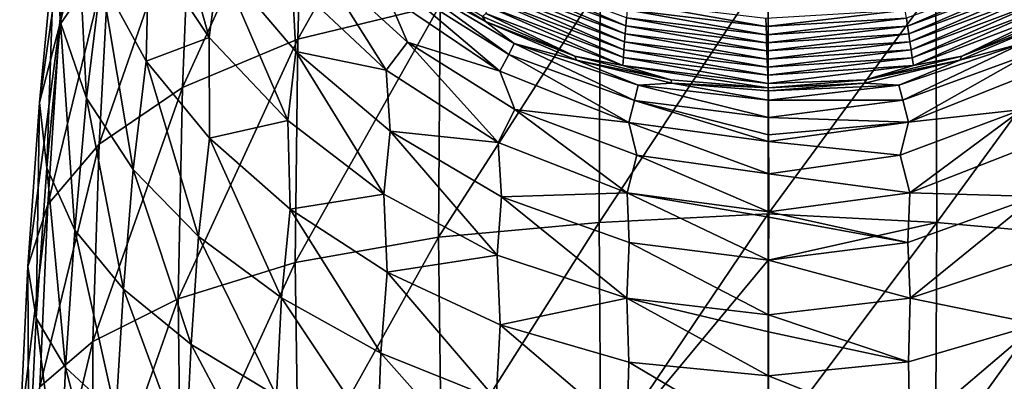
# Model space of a CAD drawing. Units: millimetres. Extents: x -178 to 179, y 0 to 252.
# Drawn here: x -24 to 8, y 138 to 150 of the extents above; entities that cross this region are included whole.
import ezdxf

# ---------------------------------------------------------------- set-up
doc = ezdxf.new("R2010")
doc.units = ezdxf.units.MM
doc.header["$LTSCALE"] = 65.185185
for name, color, linetype in [('666', 7, 'CONTINUOUS'), ('667', 7, 'CONTINUOUS'), ('668', 7, 'CONTINUOUS'), ('669', 7, 'CONTINUOUS'), ('676', 7, 'CONTINUOUS')]:
    doc.layers.add(name, color=color, linetype=linetype)

msp = doc.modelspace()

# ---------------------------------------------------------------- linework, layer by layer
at = {"layer": '666', "linetype": 'Continuous'}
for points in [[(8.838, 151.52, 86.066), (4.517, 149.926, 86.071), (4.555, 149.668, 81.07), (8.838, 151.52, 86.066)], [(8.901, 151.28, 81.066), (8.838, 151.52, 86.066), (4.555, 149.668, 81.07), (8.901, 151.28, 81.066)], [(8.901, 151.28, 81.066), (4.555, 149.668, 81.07), (4.593, 149.411, 76.068), (8.901, 151.28, 81.066)], [(8.963, 151.04, 76.065), (8.901, 151.28, 81.066), (4.593, 149.411, 76.068), (8.963, 151.04, 76.065)], [(8.963, 151.04, 76.065), (4.593, 149.411, 76.068), (4.631, 149.153, 71.067), (8.963, 151.04, 76.065)], [(9.026, 150.801, 71.064), (8.963, 151.04, 76.065), (4.631, 149.153, 71.067), (9.026, 150.801, 71.064)], [(9.026, 150.801, 71.064), (4.631, 149.153, 71.067), (4.669, 148.896, 66.066), (9.026, 150.801, 71.064)], [(9.089, 150.561, 66.063), (9.026, 150.801, 71.064), (4.669, 148.896, 66.066), (9.089, 150.561, 66.063)], [(9.089, 150.561, 66.063), (4.669, 148.896, 66.066), (4.708, 148.638, 61.065), (9.089, 150.561, 66.063)], [(9.152, 150.322, 61.063), (9.089, 150.561, 66.063), (4.708, 148.638, 61.065), (9.152, 150.322, 61.063)], [(4.479, 150.184, 91.072), (-0.076, 149.915, 96.075), (-0.067, 149.651, 91.074), (4.479, 150.184, 91.072)], [(4.479, 150.184, 91.072), (-0.067, 149.651, 91.074), (4.517, 149.926, 86.071), (4.479, 150.184, 91.072)], [(9.152, 150.322, 61.063), (4.708, 148.638, 61.065), (4.746, 148.381, 56.064), (9.152, 150.322, 61.063)], [(9.215, 150.083, 56.062), (9.152, 150.322, 61.063), (4.746, 148.381, 56.064), (9.215, 150.083, 56.062)], [(4.517, 149.926, 86.071), (-0.067, 149.651, 91.074), (-0.057, 149.386, 86.072), (4.517, 149.926, 86.071)], [(4.517, 149.926, 86.071), (-0.057, 149.386, 86.072), (4.555, 149.668, 81.07), (4.517, 149.926, 86.071)], [(9.215, 150.083, 56.062), (4.746, 148.381, 56.064), (6.323, 148.691, 53.256), (9.215, 150.083, 56.062)], [(9.333, 149.986, 53.121), (9.215, 150.083, 56.062), (6.323, 148.691, 53.256), (9.333, 149.986, 53.121)], [(4.555, 149.668, 81.07), (-0.057, 149.386, 86.072), (-0.048, 149.122, 81.071), (4.555, 149.668, 81.07)], [(4.555, 149.668, 81.07), (-0.048, 149.122, 81.071), (4.593, 149.411, 76.068), (4.555, 149.668, 81.07)], [(4.593, 149.411, 76.068), (-0.048, 149.122, 81.071), (-0.038, 148.857, 76.069), (4.593, 149.411, 76.068)], [(4.593, 149.411, 76.068), (-0.038, 148.857, 76.069), (4.631, 149.153, 71.067), (4.593, 149.411, 76.068)], [(4.631, 149.153, 71.067), (-0.038, 148.857, 76.069), (-0.029, 148.593, 71.068), (4.631, 149.153, 71.067)], [(4.631, 149.153, 71.067), (-0.029, 148.593, 71.068), (4.669, 148.896, 66.066), (4.631, 149.153, 71.067)], [(4.669, 148.896, 66.066), (-0.029, 148.593, 71.068), (-0.019, 148.328, 66.067), (4.669, 148.896, 66.066)], [(4.669, 148.896, 66.066), (-0.019, 148.328, 66.067), (4.708, 148.638, 61.065), (4.669, 148.896, 66.066)], [(4.708, 148.638, 61.065), (-0.019, 148.328, 66.067), (-0.01, 148.063, 61.065), (4.708, 148.638, 61.065)], [(4.708, 148.638, 61.065), (-0.01, 148.063, 61.065), (4.746, 148.381, 56.064), (4.708, 148.638, 61.065)], [(6.323, 148.691, 53.256), (4.746, 148.381, 56.064), (3.183, 147.914, 53.337), (6.323, 148.691, 53.256)], [(4.746, 148.381, 56.064), (-0.01, 148.063, 61.065), (0, 147.799, 56.064), (4.746, 148.381, 56.064)], [(4.746, 148.381, 56.064), (0, 147.799, 56.064), (3.183, 147.914, 53.337), (4.746, 148.381, 56.064)], [(3.183, 147.914, 53.337), (0, 147.799, 56.064), (0.005, 147.656, 53.364), (3.183, 147.914, 53.337)]]:
    msp.add_3dface(points, dxfattribs=at)
at = {"layer": '667', "linetype": 'Continuous'}
for points in [[(-8.98, 151.293, 81.065), (-4.643, 149.677, 81.069), (-8.933, 151.536, 86.066), (-8.98, 151.293, 81.065)], [(-8.933, 151.536, 86.066), (-4.643, 149.677, 81.069), (-4.622, 149.936, 86.07), (-8.933, 151.536, 86.066)], [(-9.027, 151.051, 76.064), (-4.663, 149.417, 76.068), (-8.98, 151.293, 81.065), (-9.027, 151.051, 76.064)], [(-8.98, 151.293, 81.065), (-4.663, 149.417, 76.068), (-4.643, 149.677, 81.069), (-8.98, 151.293, 81.065)], [(-9.121, 150.567, 66.071), (-4.705, 148.899, 66.07), (-9.073, 150.809, 71.074), (-9.121, 150.567, 66.071)], [(-9.073, 150.809, 71.074), (-4.684, 149.158, 71.072), (-9.027, 151.051, 76.064), (-9.073, 150.809, 71.074)], [(-9.073, 150.809, 71.074), (-4.705, 148.899, 66.07), (-4.684, 149.158, 71.072), (-9.073, 150.809, 71.074)], [(-9.027, 151.051, 76.064), (-4.684, 149.158, 71.072), (-4.663, 149.417, 76.068), (-9.027, 151.051, 76.064)], [(-9.168, 150.325, 61.068), (-4.726, 148.64, 61.067), (-9.121, 150.567, 66.071), (-9.168, 150.325, 61.068)], [(-9.121, 150.567, 66.071), (-4.726, 148.64, 61.067), (-4.705, 148.899, 66.07), (-9.121, 150.567, 66.071)], [(-9.216, 150.083, 56.065), (-4.747, 148.381, 56.065), (-9.168, 150.325, 61.068), (-9.216, 150.083, 56.065)], [(-9.168, 150.325, 61.068), (-4.747, 148.381, 56.065), (-4.726, 148.64, 61.067), (-9.168, 150.325, 61.068)], [(-4.622, 149.936, 86.07), (-0.057, 149.386, 86.072), (-4.602, 150.195, 91.072), (-4.622, 149.936, 86.07)], [(-4.602, 150.195, 91.072), (-0.067, 149.651, 91.074), (-4.581, 150.455, 96.073), (-4.602, 150.195, 91.072)], [(-0.057, 149.386, 86.072), (-0.067, 149.651, 91.074), (-4.602, 150.195, 91.072), (-0.057, 149.386, 86.072)], [(-0.067, 149.651, 91.074), (-0.076, 149.915, 96.075), (-4.581, 150.455, 96.073), (-0.067, 149.651, 91.074)], [(-6.311, 148.689, 53.256), (-9.216, 150.083, 56.065), (-9.323, 149.982, 53.121), (-6.311, 148.689, 53.256)], [(-4.747, 148.381, 56.065), (-9.216, 150.083, 56.065), (-6.311, 148.689, 53.256), (-4.747, 148.381, 56.065)], [(-4.643, 149.677, 81.069), (-0.048, 149.122, 81.071), (-4.622, 149.936, 86.07), (-4.643, 149.677, 81.069)], [(-0.048, 149.122, 81.071), (-0.057, 149.386, 86.072), (-4.622, 149.936, 86.07), (-0.048, 149.122, 81.071)], [(-4.663, 149.417, 76.068), (-0.038, 148.857, 76.069), (-4.643, 149.677, 81.069), (-4.663, 149.417, 76.068)], [(-0.038, 148.857, 76.069), (-0.048, 149.122, 81.071), (-4.643, 149.677, 81.069), (-0.038, 148.857, 76.069)], [(-4.684, 149.158, 71.072), (-0.029, 148.593, 71.068), (-4.663, 149.417, 76.068), (-4.684, 149.158, 71.072)], [(-0.029, 148.593, 71.068), (-0.038, 148.857, 76.069), (-4.663, 149.417, 76.068), (-0.029, 148.593, 71.068)], [(-4.726, 148.64, 61.067), (-0.01, 148.063, 61.065), (-4.705, 148.899, 66.07), (-4.726, 148.64, 61.067)], [(-4.705, 148.899, 66.07), (-0.019, 148.328, 66.067), (-4.684, 149.158, 71.072), (-4.705, 148.899, 66.07)], [(-0.01, 148.063, 61.065), (-0.019, 148.328, 66.067), (-4.705, 148.899, 66.07), (-0.01, 148.063, 61.065)], [(-0.019, 148.328, 66.067), (-0.029, 148.593, 71.068), (-4.684, 149.158, 71.072), (-0.019, 148.328, 66.067)], [(-3.172, 147.913, 53.337), (-4.747, 148.381, 56.065), (-6.311, 148.689, 53.256), (-3.172, 147.913, 53.337)], [(-4.747, 148.381, 56.065), (0, 147.799, 56.064), (-4.726, 148.64, 61.067), (-4.747, 148.381, 56.065)], [(0, 147.799, 56.064), (-0.01, 148.063, 61.065), (-4.726, 148.64, 61.067), (0, 147.799, 56.064)], [(0.005, 147.656, 53.364), (0, 147.799, 56.064), (-4.747, 148.381, 56.065), (0.005, 147.656, 53.364)], [(0.005, 147.656, 53.364), (-4.747, 148.381, 56.065), (-3.172, 147.913, 53.337), (0.005, 147.656, 53.364)]]:
    msp.add_3dface(points, dxfattribs=at)
at = {"layer": '668', "linetype": 'Continuous'}
for points in [[(-9.228, 149.817, 51.044), (-9.323, 149.982, 53.121), (-12.005, 151.559, 50.721), (-9.228, 149.817, 51.044)], [(-6.311, 148.689, 53.256), (-9.323, 149.982, 53.121), (-9.228, 149.817, 51.044), (-6.311, 148.689, 53.256)], [(-6.251, 148.559, 51.29), (-6.311, 148.689, 53.256), (-9.228, 149.817, 51.044), (-6.251, 148.559, 51.29)], [(9.238, 149.818, 51.044), (6.323, 148.691, 53.256), (6.264, 148.56, 51.291), (9.238, 149.818, 51.044)], [(9.333, 149.986, 53.121), (6.323, 148.691, 53.256), (9.238, 149.818, 51.044), (9.333, 149.986, 53.121)], [(-3.172, 147.913, 53.337), (-6.311, 148.689, 53.256), (-6.251, 148.559, 51.29), (-3.172, 147.913, 53.337)], [(-3.147, 147.802, 51.448), (-3.172, 147.913, 53.337), (-6.251, 148.559, 51.29), (-3.147, 147.802, 51.448)], [(6.264, 148.56, 51.291), (3.183, 147.914, 53.337), (3.162, 147.804, 51.448), (6.264, 148.56, 51.291)], [(6.323, 148.691, 53.256), (3.183, 147.914, 53.337), (6.264, 148.56, 51.291), (6.323, 148.691, 53.256)], [(0.005, 147.656, 53.364), (-3.172, 147.913, 53.337), (-3.147, 147.802, 51.448), (0.005, 147.656, 53.364)], [(3.183, 147.914, 53.337), (0.005, 147.656, 53.364), (3.162, 147.804, 51.448), (3.183, 147.914, 53.337)], [(0.008, 147.55, 51.504), (0.005, 147.656, 53.364), (-3.147, 147.802, 51.448), (0.008, 147.55, 51.504)], [(3.162, 147.804, 51.448), (0.005, 147.656, 53.364), (0.008, 147.55, 51.504), (3.162, 147.804, 51.448)]]:
    msp.add_3dface(points, dxfattribs=at)
at = {"layer": '669', "linetype": 'Continuous'}
for points in [[(-22.64, 155.313, -0.551), (-21.048, 158.185, -4.963), (-23.135, 149.688, -2.646), (-22.64, 155.313, -0.551)], [(-21.048, 158.185, -4.963), (-21.502, 152.129, -7.317), (-23.135, 149.688, -2.646), (-21.048, 158.185, -4.963)], [(-10.704, 150.36, -20.048), (-15.358, 149.239, -17.194), (-10.567, 157.763, -18.109), (-10.704, 150.36, -20.048)], [(-10.567, 157.763, -18.109), (-15.358, 149.239, -17.194), (-15.156, 156.364, -15.348), (-10.567, 157.763, -18.109)], [(-23.106, 149.788, 8.05), (-22.772, 157, 6.819), (-23.298, 152.357, 4.003), (-23.106, 149.788, 8.05)], [(-22.592, 154.073, 10.566), (-22.772, 157, 6.819), (-23.106, 149.788, 8.05), (-22.592, 154.073, 10.566)], [(-15.358, 149.239, -17.194), (-19.121, 147.669, -13.385), (-15.156, 156.364, -15.348), (-15.358, 149.239, -17.194)], [(-15.156, 156.364, -15.348), (-19.121, 147.669, -13.385), (-18.847, 154.419, -11.652), (-15.156, 156.364, -15.348)], [(-23.298, 152.357, 4.003), (-22.64, 155.313, -0.551), (-23.787, 147.176, 2.175), (-23.298, 152.357, 4.003)], [(-22.64, 155.313, -0.551), (-23.135, 149.688, -2.646), (-23.787, 147.176, 2.175), (-22.64, 155.313, -0.551)], [(-20.223, 152.254, 19.622), (-18.251, 149.3, 22.767), (-19.846, 155.003, 22.897), (-20.223, 152.254, 19.622)], [(-19.846, 155.003, 22.897), (-18.251, 149.3, 22.767), (-17.928, 151.792, 25.745), (-19.846, 155.003, 22.897)], [(-19.121, 147.669, -13.385), (-21.844, 145.817, -8.91), (-18.847, 154.419, -11.652), (-19.121, 147.669, -13.385)], [(-18.847, 154.419, -11.652), (-21.844, 145.817, -8.91), (-21.502, 152.129, -7.317), (-18.847, 154.419, -11.652)], [(-22.251, 147.318, 11.928), (-22.592, 154.073, 10.566), (-23.106, 149.788, 8.05), (-22.251, 147.318, 11.928)], [(-21.774, 151.227, 14.206), (-22.592, 154.073, 10.566), (-22.251, 147.318, 11.928), (-21.774, 151.227, 14.206)], [(-23.298, 152.357, 4.003), (-23.787, 147.176, 2.175), (-23.547, 145.046, 6.382), (-23.298, 152.357, 4.003)], [(-23.106, 149.788, 8.05), (-23.298, 152.357, 4.003), (-23.547, 145.046, 6.382), (-23.106, 149.788, 8.05)], [(-21.844, 145.817, -8.91), (-23.522, 143.846, -4.075), (-21.502, 152.129, -7.317), (-21.844, 145.817, -8.91)], [(-21.502, 152.129, -7.317), (-23.522, 143.846, -4.075), (-23.135, 149.688, -2.646), (-21.502, 152.129, -7.317)], [(-21.774, 151.227, 14.206), (-20.311, 148.529, 17.661), (-20.223, 152.254, 19.622), (-21.774, 151.227, 14.206)], [(-20.223, 152.254, 19.622), (-20.311, 148.529, 17.661), (-18.251, 149.3, 22.767), (-20.223, 152.254, 19.622)], [(-18.251, 149.3, 22.767), (-15.681, 146.588, 25.662), (-17.928, 151.792, 25.745), (-18.251, 149.3, 22.767)], [(-17.928, 151.792, 25.745), (-15.681, 146.588, 25.662), (-15.416, 148.844, 28.39), (-17.928, 151.792, 25.745)], [(-17.928, 151.792, 25.745), (-15.416, 148.844, 28.39), (-15.539, 151.111, 31.376), (-17.928, 151.792, 25.745)], [(-15.539, 151.111, 31.376), (-12.473, 148.227, 33.554), (-14.756, 151.866, 35.375), (-15.539, 151.111, 31.376)], [(-14.756, 151.866, 35.375), (-12.473, 148.227, 33.554), (-11.772, 149.141, 37.08), (-14.756, 151.866, 35.375)], [(-14.756, 151.866, 35.375), (-11.772, 149.141, 37.08), (-12.439, 150.69, 40.08), (-14.756, 151.866, 35.375)], [(-9.228, 149.817, 51.044), (-12.005, 151.559, 50.721), (-11.949, 151.277, 47.206), (-9.228, 149.817, 51.044)], [(0, 143.542, -23.582), (-5.512, 143.259, -22.991), (0, 151.596, -22.324), (0, 143.542, -23.582)], [(0, 151.596, -22.324), (-5.512, 143.259, -22.991), (-5.482, 151.008, -21.804), (0, 151.596, -22.324)], [(-20.735, 144.982, 15.579), (-21.774, 151.227, 14.206), (-22.251, 147.318, 11.928), (-20.735, 144.982, 15.579)], [(-20.311, 148.529, 17.661), (-21.774, 151.227, 14.206), (-20.735, 144.982, 15.579), (-20.311, 148.529, 17.661)], [(-15.539, 151.111, 31.376), (-15.416, 148.844, 28.39), (-12.473, 148.227, 33.554), (-15.539, 151.111, 31.376)], [(-12.12, 151.047, 43.657), (-8.464, 148.74, 44.637), (-11.949, 151.277, 47.206), (-12.12, 151.047, 43.657)], [(-9.228, 149.817, 51.044), (-11.949, 151.277, 47.206), (-8.292, 149.103, 47.884), (-9.228, 149.817, 51.044)], [(-11.949, 151.277, 47.206), (-8.464, 148.74, 44.637), (-8.292, 149.103, 47.884), (-11.949, 151.277, 47.206)], [(-12.439, 150.69, 40.08), (-8.76, 148.199, 41.401), (-12.12, 151.047, 43.657), (-12.439, 150.69, 40.08)], [(-12.12, 151.047, 43.657), (-8.76, 148.199, 41.401), (-8.464, 148.74, 44.637), (-12.12, 151.047, 43.657)], [(-5.512, 143.259, -22.991), (-10.76, 142.783, -21.208), (-5.482, 151.008, -21.804), (-5.512, 143.259, -22.991)], [(-5.482, 151.008, -21.804), (-10.76, 142.783, -21.208), (-10.704, 150.36, -20.048), (-5.482, 151.008, -21.804)], [(-12.439, 150.69, 40.08), (-11.772, 149.141, 37.08), (-8.76, 148.199, 41.401), (-12.439, 150.69, 40.08)], [(-10.76, 142.783, -21.208), (-15.445, 141.947, -18.319), (-10.704, 150.36, -20.048), (-10.76, 142.783, -21.208)], [(-10.704, 150.36, -20.048), (-15.445, 141.947, -18.319), (-15.358, 149.239, -17.194), (-10.704, 150.36, -20.048)], [(-6.251, 148.559, 51.29), (-9.228, 149.817, 51.044), (-8.292, 149.103, 47.884), (-6.251, 148.559, 51.29)], [(-23.522, 143.846, -4.075), (-24.175, 141.816, 0.933), (-23.135, 149.688, -2.646), (-23.522, 143.846, -4.075)], [(-23.135, 149.688, -2.646), (-24.175, 141.816, 0.933), (-23.787, 147.176, 2.175), (-23.135, 149.688, -2.646)], [(-23.106, 149.788, 8.05), (-23.547, 145.046, 6.382), (-22.633, 143.004, 10.388), (-23.106, 149.788, 8.05)], [(-22.251, 147.318, 11.928), (-23.106, 149.788, 8.05), (-22.633, 143.004, 10.388), (-22.251, 147.318, 11.928)], [(-20.311, 148.529, 17.661), (-18.237, 146.007, 20.879), (-18.251, 149.3, 22.767), (-20.311, 148.529, 17.661)], [(-15.445, 141.947, -18.319), (-19.262, 140.767, -14.466), (-15.358, 149.239, -17.194), (-15.445, 141.947, -18.319)], [(-15.358, 149.239, -17.194), (-19.262, 140.767, -14.466), (-19.121, 147.669, -13.385), (-15.358, 149.239, -17.194)], [(-18.251, 149.3, 22.767), (-18.237, 146.007, 20.879), (-15.681, 146.588, 25.662), (-18.251, 149.3, 22.767)], [(-12.473, 148.227, 33.554), (-8.814, 145.864, 35.384), (-11.772, 149.141, 37.08), (-12.473, 148.227, 33.554)], [(-11.772, 149.141, 37.08), (-8.814, 145.864, 35.384), (-8.266, 146.942, 38.508), (-11.772, 149.141, 37.08)], [(-11.772, 149.141, 37.08), (-8.266, 146.942, 38.508), (-8.76, 148.199, 41.401), (-11.772, 149.141, 37.08)], [(-8.464, 148.74, 44.637), (-4.36, 147.245, 45.332), (-8.292, 149.103, 47.884), (-8.464, 148.74, 44.637)], [(-6.251, 148.559, 51.29), (-8.292, 149.103, 47.884), (-4.245, 147.737, 48.358), (-6.251, 148.559, 51.29)], [(-8.292, 149.103, 47.884), (-4.36, 147.245, 45.332), (-4.245, 147.737, 48.358), (-8.292, 149.103, 47.884)], [(-18.596, 142.8, 18.949), (-20.311, 148.529, 17.661), (-20.735, 144.982, 15.579), (-18.596, 142.8, 18.949)], [(-18.237, 146.007, 20.879), (-20.311, 148.529, 17.661), (-18.596, 142.8, 18.949), (-18.237, 146.007, 20.879)], [(-15.681, 146.588, 25.662), (-12.546, 144.185, 28.225), (-15.416, 148.844, 28.39), (-15.681, 146.588, 25.662)], [(-15.416, 148.844, 28.39), (-12.546, 144.185, 28.225), (-12.339, 146.24, 30.753), (-15.416, 148.844, 28.39)], [(-15.416, 148.844, 28.39), (-12.339, 146.24, 30.753), (-12.473, 148.227, 33.554), (-15.416, 148.844, 28.39)], [(-8.76, 148.199, 41.401), (-4.55, 146.525, 42.348), (-8.464, 148.74, 44.637), (-8.76, 148.199, 41.401)], [(-8.464, 148.74, 44.637), (-4.55, 146.525, 42.348), (-4.36, 147.245, 45.332), (-8.464, 148.74, 44.637)], [(-3.147, 147.802, 51.448), (-6.251, 148.559, 51.29), (-4.245, 147.737, 48.358), (-3.147, 147.802, 51.448)], [(-12.473, 148.227, 33.554), (-12.339, 146.24, 30.753), (-8.814, 145.864, 35.384), (-12.473, 148.227, 33.554)], [(-8.76, 148.199, 41.401), (-8.266, 146.942, 38.508), (-4.55, 146.525, 42.348), (-8.76, 148.199, 41.401)], [(-19.262, 140.767, -14.466), (-22.049, 139.371, -9.925), (-19.121, 147.669, -13.385), (-19.262, 140.767, -14.466)], [(-19.121, 147.669, -13.385), (-22.049, 139.371, -9.925), (-21.844, 145.817, -8.91), (-19.121, 147.669, -13.385)], [(-4.36, 147.245, 45.332), (0.016, 146.686, 45.466), (-4.245, 147.737, 48.358), (-4.36, 147.245, 45.332)], [(-3.147, 147.802, 51.448), (-4.245, 147.737, 48.358), (0.013, 147.248, 48.385), (-3.147, 147.802, 51.448)], [(-4.245, 147.737, 48.358), (0.016, 146.686, 45.466), (0.013, 147.248, 48.385), (-4.245, 147.737, 48.358)], [(0.008, 147.55, 51.504), (-3.147, 147.802, 51.448), (0.013, 147.248, 48.385), (0.008, 147.55, 51.504)], [(-22.251, 147.318, 11.928), (-22.633, 143.004, 10.388), (-21.048, 141.075, 14.137), (-22.251, 147.318, 11.928)], [(-20.735, 144.982, 15.579), (-22.251, 147.318, 11.928), (-21.048, 141.075, 14.137), (-20.735, 144.982, 15.579)], [(-4.55, 146.525, 42.348), (0.018, 145.899, 42.666), (-4.36, 147.245, 45.332), (-4.55, 146.525, 42.348)], [(-4.36, 147.245, 45.332), (0.018, 145.899, 42.666), (0.018, 146.115, 43.364), (-4.36, 147.245, 45.332)], [(0.016, 146.686, 45.466), (-4.36, 147.245, 45.332), (0.018, 146.115, 43.364), (0.016, 146.686, 45.466)], [(-24.175, 141.816, 0.933), (-23.901, 140.135, 5.228), (-23.787, 147.176, 2.175), (-24.175, 141.816, 0.933)], [(-23.787, 147.176, 2.175), (-23.901, 140.135, 5.228), (-23.547, 145.046, 6.382), (-23.787, 147.176, 2.175)], [(-8.814, 145.864, 35.384), (-4.598, 144.228, 36.687), (-8.266, 146.942, 38.508), (-8.814, 145.864, 35.384)], [(-8.266, 146.942, 38.508), (-4.598, 144.228, 36.687), (-4.287, 145.45, 39.519), (-8.266, 146.942, 38.508)], [(-8.266, 146.942, 38.508), (-4.287, 145.45, 39.519), (-4.55, 146.525, 42.348), (-8.266, 146.942, 38.508)], [(-18.237, 146.007, 20.879), (-15.603, 143.694, 23.804), (-15.681, 146.588, 25.662), (-18.237, 146.007, 20.879)], [(-15.681, 146.588, 25.662), (-15.603, 143.694, 23.804), (-12.546, 144.185, 28.225), (-15.681, 146.588, 25.662)], [(-4.287, 145.45, 39.519), (0.019, 144.847, 39.773), (-4.55, 146.525, 42.348), (-4.287, 145.45, 39.519)], [(-4.55, 146.525, 42.348), (0.019, 144.847, 39.773), (0.018, 145.899, 42.666), (-4.55, 146.525, 42.348)], [(-15.888, 140.793, 21.985), (-18.237, 146.007, 20.879), (-18.596, 142.8, 18.949), (-15.888, 140.793, 21.985)], [(-15.603, 143.694, 23.804), (-18.237, 146.007, 20.879), (-15.888, 140.793, 21.985), (-15.603, 143.694, 23.804)], [(-12.546, 144.185, 28.225), (-8.85, 142.19, 30.344), (-12.339, 146.24, 30.753), (-12.546, 144.185, 28.225)], [(-12.339, 146.24, 30.753), (-8.85, 142.19, 30.344), (-8.703, 144.097, 32.721), (-12.339, 146.24, 30.753)], [(-12.339, 146.24, 30.753), (-8.703, 144.097, 32.721), (-8.814, 145.864, 35.384), (-12.339, 146.24, 30.753)], [(-22.049, 139.371, -9.925), (-23.776, 137.888, -4.993), (-21.844, 145.817, -8.91), (-22.049, 139.371, -9.925)], [(-21.844, 145.817, -8.91), (-23.776, 137.888, -4.993), (-23.522, 143.846, -4.075), (-21.844, 145.817, -8.91)], [(-8.814, 145.864, 35.384), (-8.703, 144.097, 32.721), (-4.598, 144.228, 36.687), (-8.814, 145.864, 35.384)], [(-4.598, 144.228, 36.687), (0.019, 143.603, 37.164), (-4.287, 145.45, 39.519), (-4.598, 144.228, 36.687)], [(-4.287, 145.45, 39.519), (0.019, 143.603, 37.164), (0.019, 144.847, 39.773), (-4.287, 145.45, 39.519)], [(-23.901, 140.135, 5.228), (-22.937, 138.524, 9.309), (-23.547, 145.046, 6.382), (-23.901, 140.135, 5.228)], [(-23.547, 145.046, 6.382), (-22.937, 138.524, 9.309), (-22.633, 143.004, 10.388), (-23.547, 145.046, 6.382)], [(-20.735, 144.982, 15.579), (-21.048, 141.075, 14.137), (-18.837, 139.271, 17.575), (-20.735, 144.982, 15.579)], [(-18.596, 142.8, 18.949), (-20.735, 144.982, 15.579), (-18.837, 139.271, 17.575), (-18.596, 142.8, 18.949)], [(-15.603, 143.694, 23.804), (-12.438, 141.636, 26.362), (-12.546, 144.185, 28.225), (-15.603, 143.694, 23.804)], [(-12.546, 144.185, 28.225), (-12.438, 141.636, 26.362), (-8.85, 142.19, 30.344), (-12.546, 144.185, 28.225)], [(-8.85, 142.19, 30.344), (-4.615, 140.786, 31.827), (-8.703, 144.097, 32.721), (-8.85, 142.19, 30.344)], [(-8.703, 144.097, 32.721), (-4.535, 142.604, 34.108), (-4.598, 144.228, 36.687), (-8.703, 144.097, 32.721)], [(-8.703, 144.097, 32.721), (-4.615, 140.786, 31.827), (-4.535, 142.604, 34.108), (-8.703, 144.097, 32.721)], [(-4.535, 142.604, 34.108), (0.018, 142.025, 34.612), (-4.598, 144.228, 36.687), (-4.535, 142.604, 34.108)], [(-4.598, 144.228, 36.687), (0.018, 142.025, 34.612), (0.019, 143.429, 36.849), (-4.598, 144.228, 36.687)], [(0.019, 143.603, 37.164), (-4.598, 144.228, 36.687), (0.019, 143.429, 36.849), (0.019, 143.603, 37.164)], [(-23.776, 137.888, -4.993), (-24.436, 136.358, 0.147), (-23.522, 143.846, -4.075), (-23.776, 137.888, -4.993)], [(-23.522, 143.846, -4.075), (-24.436, 136.358, 0.147), (-24.175, 141.816, 0.933), (-23.522, 143.846, -4.075)], [(-12.646, 138.996, 24.615), (-15.603, 143.694, 23.804), (-15.888, 140.793, 21.985), (-12.646, 138.996, 24.615)], [(-12.438, 141.636, 26.362), (-15.603, 143.694, 23.804), (-12.646, 138.996, 24.615), (-12.438, 141.636, 26.362)], [(0, 143.542, -23.582), (-5.466, 135.445, -23.612), (-5.512, 143.259, -22.991), (0, 143.542, -23.582)], [(0, 142.025, -23.741), (-5.466, 135.445, -23.612), (0, 143.542, -23.582), (0, 142.025, -23.741)], [(-5.512, 143.259, -22.991), (-10.669, 135.136, -21.833), (-10.76, 142.783, -21.208), (-5.512, 143.259, -22.991)], [(-5.466, 135.445, -23.612), (-10.669, 135.136, -21.833), (-5.512, 143.259, -22.991), (-5.466, 135.445, -23.612)], [(-22.937, 138.524, 9.309), (-21.293, 137.002, 13.115), (-22.633, 143.004, 10.388), (-22.937, 138.524, 9.309)], [(-22.633, 143.004, 10.388), (-21.293, 137.002, 13.115), (-21.048, 141.075, 14.137), (-22.633, 143.004, 10.388)], [(-18.596, 142.8, 18.949), (-18.837, 139.271, 17.575), (-16.056, 137.602, 20.647), (-18.596, 142.8, 18.949)], [(-15.888, 140.793, 21.985), (-18.596, 142.8, 18.949), (-16.056, 137.602, 20.647), (-15.888, 140.793, 21.985)], [(-10.76, 142.783, -21.208), (-15.329, 134.584, -18.959), (-15.445, 141.947, -18.319), (-10.76, 142.783, -21.208)], [(-10.669, 135.136, -21.833), (-15.329, 134.584, -18.959), (-10.76, 142.783, -21.208), (-10.669, 135.136, -21.833)], [(-4.615, 140.786, 31.827), (0.016, 140.245, 32.382), (-4.535, 142.604, 34.108), (-4.615, 140.786, 31.827)], [(-4.535, 142.604, 34.108), (0.016, 140.245, 32.382), (0.018, 142.025, 34.612), (-4.535, 142.604, 34.108)], [(-12.438, 141.636, 26.362), (-8.746, 139.917, 28.452), (-8.85, 142.19, 30.344), (-12.438, 141.636, 26.362)], [(-8.85, 142.19, 30.344), (-8.746, 139.917, 28.452), (-4.615, 140.786, 31.827), (-8.85, 142.19, 30.344)], [(-24.436, 136.358, 0.147), (-24.14, 135.119, 4.484), (-24.175, 141.816, 0.933), (-24.436, 136.358, 0.147)], [(-24.175, 141.816, 0.933), (-24.14, 135.119, 4.484), (-23.901, 140.135, 5.228), (-24.175, 141.816, 0.933)], [(-15.445, 141.947, -18.319), (-19.179, 133.798, -15.127), (-19.262, 140.767, -14.466), (-15.445, 141.947, -18.319)], [(-15.329, 134.584, -18.959), (-19.179, 133.798, -15.127), (-15.445, 141.947, -18.319), (-15.329, 134.584, -18.959)], [(0, 135.912, -24.196), (-5.466, 135.445, -23.612), (0, 142.025, -23.741), (0, 135.912, -24.196)], [(-8.88, 137.479, 26.744), (-12.438, 141.636, 26.362), (-12.646, 138.996, 24.615), (-8.88, 137.479, 26.744)], [(-8.746, 139.917, 28.452), (-12.438, 141.636, 26.362), (-8.88, 137.479, 26.744), (-8.746, 139.917, 28.452)], [(-21.293, 137.002, 13.115), (-19.018, 135.572, 16.589), (-21.048, 141.075, 14.137), (-21.293, 137.002, 13.115)], [(-21.048, 141.075, 14.137), (-19.018, 135.572, 16.589), (-18.837, 139.271, 17.575), (-21.048, 141.075, 14.137)], [(-19.262, 140.767, -14.466), (-22.042, 132.865, -10.576), (-22.049, 139.371, -9.925), (-19.262, 140.767, -14.466)], [(-19.179, 133.798, -15.127), (-22.042, 132.865, -10.576), (-19.262, 140.767, -14.466), (-19.179, 133.798, -15.127)], [(-15.888, 140.793, 21.985), (-16.056, 137.602, 20.647), (-12.748, 136.096, 23.284), (-15.888, 140.793, 21.985)], [(-12.646, 138.996, 24.615), (-15.888, 140.793, 21.985), (-12.748, 136.096, 23.284), (-12.646, 138.996, 24.615)], [(-8.746, 139.917, 28.452), (-4.55, 138.699, 29.898), (-4.615, 140.786, 31.827), (-8.746, 139.917, 28.452)], [(-4.55, 138.699, 29.898), (0.013, 138.253, 30.458), (-4.615, 140.786, 31.827), (-4.55, 138.699, 29.898)], [(-4.615, 140.786, 31.827), (0.013, 138.253, 30.458), (0.015, 139.691, 31.797), (-4.615, 140.786, 31.827)], [(0.016, 140.245, 32.382), (-4.615, 140.786, 31.827), (0.015, 139.691, 31.797), (0.016, 140.245, 32.382)], [(-24.14, 135.119, 4.484), (-23.137, 133.932, 8.607), (-23.901, 140.135, 5.228), (-24.14, 135.119, 4.484)], [(-23.901, 140.135, 5.228), (-23.137, 133.932, 8.607), (-22.937, 138.524, 9.309), (-23.901, 140.135, 5.228)], [(-4.616, 136.39, 28.206), (-8.746, 139.917, 28.452), (-8.88, 137.479, 26.744), (-4.616, 136.39, 28.206)], [(-4.55, 138.699, 29.898), (-8.746, 139.917, 28.452), (-4.616, 136.39, 28.206), (-4.55, 138.699, 29.898)], [(-22.042, 132.865, -10.576), (-23.841, 131.874, -5.581), (-22.049, 139.371, -9.925), (-22.042, 132.865, -10.576)], [(-22.049, 139.371, -9.925), (-23.841, 131.874, -5.581), (-23.776, 137.888, -4.993), (-22.049, 139.371, -9.925)], [(-19.018, 135.572, 16.589), (-16.169, 134.242, 19.672), (-18.837, 139.271, 17.575), (-19.018, 135.572, 16.589)], [(-18.837, 139.271, 17.575), (-16.169, 134.242, 19.672), (-16.056, 137.602, 20.647), (-18.837, 139.271, 17.575)], [(-12.646, 138.996, 24.615), (-12.748, 136.096, 23.284), (-8.928, 134.81, 25.396), (-12.646, 138.996, 24.615)], [(-8.88, 137.479, 26.744), (-12.646, 138.996, 24.615), (-8.928, 134.81, 25.396), (-8.88, 137.479, 26.744)], [(0.011, 135.995, 28.767), (-4.55, 138.699, 29.898), (-4.616, 136.39, 28.206), (0.011, 135.995, 28.767)], [(0.013, 138.253, 30.458), (-4.55, 138.699, 29.898), (0.011, 135.995, 28.767), (0.013, 138.253, 30.458)], [(-23.137, 133.932, 8.607), (-21.445, 132.808, 12.448), (-22.937, 138.524, 9.309), (-23.137, 133.932, 8.607)], [(-22.937, 138.524, 9.309), (-21.445, 132.808, 12.448), (-21.293, 137.002, 13.115), (-22.937, 138.524, 9.309)]]:
    msp.add_3dface(points, dxfattribs=at)
at = {"layer": '676', "linetype": 'Continuous'}
for points in [[(0, 143.542, -23.582), (0, 151.596, -22.324), (5.481, 151.008, -21.806), (0, 143.542, -23.582)], [(5.511, 143.26, -22.992), (0, 143.542, -23.582), (5.481, 151.008, -21.806), (5.511, 143.26, -22.992)], [(10.702, 150.361, -20.05), (5.511, 143.26, -22.992), (5.481, 151.008, -21.806), (10.702, 150.361, -20.05)], [(10.758, 142.784, -21.21), (5.511, 143.26, -22.992), (10.702, 150.361, -20.05), (10.758, 142.784, -21.21)], [(9.238, 149.818, 51.044), (6.264, 148.56, 51.291), (8.319, 149.109, 47.884), (9.238, 149.818, 51.044)], [(8.319, 149.109, 47.884), (6.264, 148.56, 51.291), (4.272, 147.74, 48.358), (8.319, 149.109, 47.884)], [(8.319, 149.109, 47.884), (4.272, 147.74, 48.358), (4.399, 147.249, 45.331), (8.319, 149.109, 47.884)], [(8.51, 148.753, 44.633), (8.319, 149.109, 47.884), (4.399, 147.249, 45.331), (8.51, 148.753, 44.633)], [(6.264, 148.56, 51.291), (3.162, 147.804, 51.448), (4.272, 147.74, 48.358), (6.264, 148.56, 51.291)], [(8.51, 148.753, 44.633), (4.399, 147.249, 45.331), (4.583, 146.527, 42.347), (8.51, 148.753, 44.633)], [(8.796, 148.205, 41.399), (8.51, 148.753, 44.633), (4.583, 146.527, 42.347), (8.796, 148.205, 41.399)], [(8.796, 148.205, 41.399), (4.583, 146.527, 42.347), (8.294, 146.944, 38.508), (8.796, 148.205, 41.399)], [(3.162, 147.804, 51.448), (0.008, 147.55, 51.504), (4.272, 147.74, 48.358), (3.162, 147.804, 51.448)], [(0.008, 147.55, 51.504), (0.013, 147.248, 48.385), (4.272, 147.74, 48.358), (0.008, 147.55, 51.504)], [(4.272, 147.74, 48.358), (0.013, 147.248, 48.385), (4.399, 147.249, 45.331), (4.272, 147.74, 48.358)], [(0.013, 147.248, 48.385), (0.016, 146.686, 45.466), (4.399, 147.249, 45.331), (0.013, 147.248, 48.385)], [(4.399, 147.249, 45.331), (0.016, 146.686, 45.466), (4.583, 146.527, 42.347), (4.399, 147.249, 45.331)], [(8.294, 146.944, 38.508), (4.583, 146.527, 42.347), (4.316, 145.451, 39.519), (8.294, 146.944, 38.508)], [(8.294, 146.944, 38.508), (4.316, 145.451, 39.519), (4.626, 144.229, 36.687), (8.294, 146.944, 38.508)], [(8.842, 145.866, 35.384), (8.294, 146.944, 38.508), (4.626, 144.229, 36.687), (8.842, 145.866, 35.384)], [(0.016, 146.686, 45.466), (0.018, 146.115, 43.364), (4.583, 146.527, 42.347), (0.016, 146.686, 45.466)], [(0.018, 146.115, 43.364), (0.018, 145.899, 42.666), (4.583, 146.527, 42.347), (0.018, 146.115, 43.364)], [(4.583, 146.527, 42.347), (0.018, 145.899, 42.666), (4.316, 145.451, 39.519), (4.583, 146.527, 42.347)], [(0.018, 145.899, 42.666), (0.019, 144.847, 39.773), (4.316, 145.451, 39.519), (0.018, 145.899, 42.666)], [(8.842, 145.866, 35.384), (4.626, 144.229, 36.687), (8.733, 144.101, 32.718), (8.842, 145.866, 35.384)], [(4.316, 145.451, 39.519), (0.019, 144.847, 39.773), (4.626, 144.229, 36.687), (4.316, 145.451, 39.519)], [(0.019, 144.847, 39.773), (0.019, 143.603, 37.164), (4.626, 144.229, 36.687), (0.019, 144.847, 39.773)], [(4.626, 144.229, 36.687), (0.019, 143.603, 37.164), (4.564, 142.606, 34.107), (4.626, 144.229, 36.687)], [(8.733, 144.101, 32.718), (4.626, 144.229, 36.687), (4.564, 142.606, 34.107), (8.733, 144.101, 32.718)], [(8.733, 144.101, 32.718), (4.564, 142.606, 34.107), (4.64, 140.787, 31.826), (8.733, 144.101, 32.718)], [(8.878, 142.195, 30.34), (8.733, 144.101, 32.718), (4.64, 140.787, 31.826), (8.878, 142.195, 30.34)], [(0, 142.025, -23.741), (0, 143.542, -23.582), (5.511, 143.26, -22.992), (0, 142.025, -23.741)], [(0.019, 143.429, 36.849), (0.018, 142.025, 34.612), (4.564, 142.606, 34.107), (0.019, 143.429, 36.849)], [(0.019, 143.603, 37.164), (0.019, 143.429, 36.849), (4.564, 142.606, 34.107), (0.019, 143.603, 37.164)], [(0, 135.912, -24.196), (0, 142.025, -23.741), (5.511, 143.26, -22.992), (0, 135.912, -24.196)], [(5.464, 135.445, -23.613), (0, 135.912, -24.196), (5.511, 143.26, -22.992), (5.464, 135.445, -23.613)], [(10.758, 142.784, -21.21), (5.464, 135.445, -23.613), (5.511, 143.26, -22.992), (10.758, 142.784, -21.21)], [(10.666, 135.136, -21.835), (5.464, 135.445, -23.613), (10.758, 142.784, -21.21), (10.666, 135.136, -21.835)], [(4.564, 142.606, 34.107), (0.018, 142.025, 34.612), (4.64, 140.787, 31.826), (4.564, 142.606, 34.107)], [(8.878, 142.195, 30.34), (4.64, 140.787, 31.826), (8.797, 139.932, 28.436), (8.878, 142.195, 30.34)], [(0.018, 142.025, 34.612), (0.016, 140.245, 32.382), (4.64, 140.787, 31.826), (0.018, 142.025, 34.612)], [(4.64, 140.787, 31.826), (0.016, 140.245, 32.382), (4.587, 138.704, 29.894), (4.64, 140.787, 31.826)], [(8.797, 139.932, 28.436), (4.64, 140.787, 31.826), (4.587, 138.704, 29.894), (8.797, 139.932, 28.436)], [(0.016, 140.245, 32.382), (0.015, 139.691, 31.797), (4.587, 138.704, 29.894), (0.016, 140.245, 32.382)], [(8.797, 139.932, 28.436), (4.587, 138.704, 29.894), (4.629, 136.39, 28.205), (8.797, 139.932, 28.436)], [(8.893, 137.48, 26.744), (8.797, 139.932, 28.436), (4.629, 136.39, 28.205), (8.893, 137.48, 26.744)], [(0.015, 139.691, 31.797), (0.013, 138.253, 30.458), (4.587, 138.704, 29.894), (0.015, 139.691, 31.797)], [(4.587, 138.704, 29.894), (0.013, 138.253, 30.458), (4.629, 136.39, 28.205), (4.587, 138.704, 29.894)], [(0.013, 138.253, 30.458), (0.011, 135.995, 28.767), (4.629, 136.39, 28.205), (0.013, 138.253, 30.458)]]:
    msp.add_3dface(points, dxfattribs=at)

doc.saveas('drawing.dxf')
